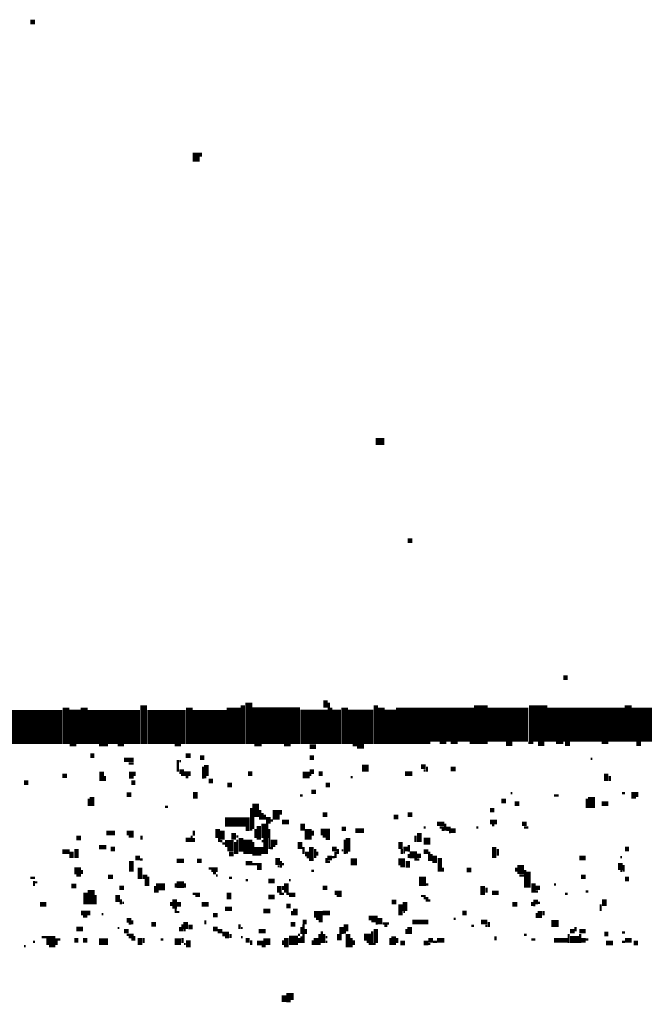
# Model space of a CAD drawing. Extents: x 0 to 55.9, y 0 to 33.6.
# Drawn here: x 23 to 24.4, y 0 to 2.2 of the extents above; entities that cross this region are included whole.
import ezdxf

# ---------------------------------------------------------------- set-up
doc = ezdxf.new("R2010")
doc.units = 0

msp = doc.modelspace()

# ---------------------------------------------------------------- linework, layer by layer
for points, const_width in [([(23.007, 2.163), (23.017, 2.163)], 0.01), ([(23.37, 1.877), (23.37, 1.857)], 0.015), ([(23.38, 1.877), (23.38, 1.868)], 0.005), ([(23.763, 1.245), (23.782, 1.245)], 0.015), ([(23.833, 1.028), (23.843, 1.028)], 0.01), ([(24.173, 0.728), (24.183, 0.728)], 0.01), ([(23.845, 0.662), (23.845, 0.583)], 0.075), ([(23.085, 0.662), (23.085, 0.583)], 0.015), ([(23.105, 0.658), (23.105, 0.583)], 0.025), ([(23.125, 0.662), (23.125, 0.583)], 0.015), ([(23.255, 0.667), (23.255, 0.583)], 0.015), ([(23.355, 0.662), (23.355, 0.583)], 0.015), ([(23.452, 0.662), (23.452, 0.583)], 0.03), ([(23.472, 0.667), (23.472, 0.583)], 0.01), ([(23.485, 0.673), (23.485, 0.583)], 0.015), ([(23.628, 0.658), (23.628, 0.583)], 0.06), ([(23.653, 0.678), (23.653, 0.662)], 0.01), ([(23.66, 0.673), (23.66, 0.583)], 0.005), ([(23.695, 0.662), (23.695, 0.583)], 0.015), ([(23.73, 0.658), (23.73, 0.583)], 0.055), ([(23.763, 0.667), (23.763, 0.583)], 0.01), ([(23.775, 0.662), (23.775, 0.583)], 0.015), ([(23.795, 0.658), (23.795, 0.583)], 0.025), ([(23.993, 0.667), (23.993, 0.583)], 0.03), ([(24.118, 0.667), (24.118, 0.588)], 0.04), ([(24.315, 0.667), (24.315, 0.588)], 0.015), ([(22.862, 0.62), (23.077, 0.62)], 0.075), ([(23.132, 0.62), (23.247, 0.62)], 0.075), ([(23.263, 0.62), (23.347, 0.62)], 0.075), ([(23.362, 0.62), (23.438, 0.62)], 0.075), ([(23.493, 0.623), (23.597, 0.623)], 0.08), ([(23.665, 0.662), (23.665, 0.583)], 0.005), ([(23.677, 0.658), (23.677, 0.583)], 0.02), ([(23.882, 0.625), (23.978, 0.625)], 0.075), ([(24.007, 0.625), (24.097, 0.625)], 0.075), ([(24.138, 0.625), (24.308, 0.625)], 0.075), ([(24.323, 0.625), (24.403, 0.625)], 0.075), ([(23.093, 0.58), (23.108, 0.58)], 0.005), ([(23.157, 0.58), (23.177, 0.58)], 0.005), ([(23.198, 0.58), (23.212, 0.58)], 0.005), ([(23.323, 0.58), (23.337, 0.58)], 0.005), ([(23.497, 0.58), (23.513, 0.58)], 0.005), ([(23.562, 0.58), (23.577, 0.58)], 0.005), ([(23.618, 0.577), (23.632, 0.577)], 0.01), ([(23.712, 0.58), (23.737, 0.58)], 0.005), ([(23.903, 0.585), (23.917, 0.585)], 0.005), ([(23.927, 0.585), (23.942, 0.585)], 0.005), ([(23.968, 0.585), (23.978, 0.585)], 0.005), ([(24.048, 0.583), (24.062, 0.583)], 0.01), ([(24.097, 0.585), (24.108, 0.585)], 0.005), ([(24.118, 0.583), (24.132, 0.583)], 0.01), ([(24.157, 0.585), (24.173, 0.585)], 0.005), ([(24.177, 0.583), (24.188, 0.583)], 0.01), ([(24.257, 0.585), (24.272, 0.585)], 0.005), ([(24.333, 0.583), (24.343, 0.583)], 0.01), ([(23.138, 0.557), (23.147, 0.557)], 0.01), ([(23.347, 0.557), (23.358, 0.557)], 0.01), ([(23.722, 0.575), (23.737, 0.575)], 0.005), ([(23.212, 0.548), (23.233, 0.548)], 0.01), ([(23.222, 0.54), (23.233, 0.54)], 0.005), ([(23.33, 0.548), (23.33, 0.522)], 0.005), ([(23.333, 0.545), (23.337, 0.545)], 0.005), ([(23.378, 0.553), (23.388, 0.553)], 0.01), ([(23.392, 0.537), (23.392, 0.513)], 0.01), ([(23.618, 0.553), (23.628, 0.553)], 0.01), ([(24.233, 0.55), (24.237, 0.55)], 0.005), ([(23.077, 0.513), (23.087, 0.513)], 0.01), ([(23.163, 0.522), (23.163, 0.502)], 0.01), ([(23.228, 0.522), (23.228, 0.507)], 0.01), ([(23.235, 0.522), (23.235, 0.513)], 0.005), ([(23.333, 0.522), (23.343, 0.522)], 0.01), ([(23.337, 0.515), (23.343, 0.515)], 0.005), ([(23.343, 0.518), (23.358, 0.518)], 0.01), ([(23.385, 0.533), (23.385, 0.507)], 0.005), ([(23.483, 0.518), (23.493, 0.518)], 0.01), ([(23.603, 0.515), (23.618, 0.515)], 0.015), ([(23.618, 0.522), (23.628, 0.522)], 0.01), ([(23.618, 0.515), (23.622, 0.515)], 0.005), ([(23.638, 0.518), (23.647, 0.518)], 0.01), ([(23.733, 0.53), (23.747, 0.53)], 0.015), ([(23.827, 0.518), (23.843, 0.518)], 0.01), ([(23.862, 0.533), (23.872, 0.533)], 0.01), ([(23.868, 0.525), (23.872, 0.525)], 0.005), ([(23.875, 0.533), (23.875, 0.522)], 0.005), ([(23.927, 0.528), (23.938, 0.528)], 0.01), ([(24.267, 0.518), (24.267, 0.502)], 0.01), ([(22.993, 0.498), (23.003, 0.498)], 0.01), ([(23.17, 0.513), (23.17, 0.502)], 0.005), ([(23.228, 0.498), (23.237, 0.498)], 0.01), ([(23.347, 0.51), (23.353, 0.51)], 0.005), ([(23.388, 0.51), (23.392, 0.51)], 0.005), ([(23.397, 0.502), (23.407, 0.502)], 0.01), ([(23.438, 0.493), (23.448, 0.493)], 0.01), ([(23.653, 0.493), (23.663, 0.493)], 0.01), ([(23.708, 0.51), (23.712, 0.51)], 0.005), ([(24.275, 0.513), (24.275, 0.502)], 0.005), ([(23.218, 0.472), (23.228, 0.472)], 0.01), ([(23.368, 0.478), (23.368, 0.463)], 0.01), ([(23.622, 0.478), (23.632, 0.478)], 0.01), ([(24.058, 0.475), (24.062, 0.475)], 0.005), ([(24.235, 0.467), (24.235, 0.443)], 0.015), ([(24.302, 0.475), (24.308, 0.475)], 0.005), ([(24.327, 0.478), (24.327, 0.463)], 0.01), ([(24.335, 0.478), (24.335, 0.467)], 0.005), ([(23.135, 0.463), (23.135, 0.447)], 0.005), ([(23.142, 0.467), (23.142, 0.447)], 0.01), ([(23.5, 0.452), (23.5, 0.423)], 0.015), ([(23.597, 0.47), (23.603, 0.47)], 0.005), ([(24.038, 0.458), (24.048, 0.458)], 0.01), ([(24.067, 0.452), (24.077, 0.452)], 0.01), ([(24.153, 0.47), (24.163, 0.47)], 0.005), ([(24.225, 0.463), (24.225, 0.443)], 0.005), ([(24.257, 0.452), (24.272, 0.452)], 0.01), ([(23.302, 0.445), (23.308, 0.445)], 0.005), ([(23.49, 0.443), (23.49, 0.393)], 0.005), ([(23.51, 0.438), (23.51, 0.417)], 0.005), ([(23.515, 0.432), (23.515, 0.417)], 0.005), ([(23.545, 0.438), (23.545, 0.417)], 0.015), ([(23.555, 0.438), (23.555, 0.428)], 0.005), ([(23.647, 0.428), (23.657, 0.428)], 0.01), ([(23.833, 0.428), (23.843, 0.428)], 0.01), ([(24.013, 0.438), (24.022, 0.438)], 0.01), ([(23.433, 0.412), (23.487, 0.412)], 0.02), ([(23.495, 0.423), (23.495, 0.397)], 0.005), ([(23.52, 0.408), (23.52, 0.377)], 0.015), ([(23.52, 0.428), (23.52, 0.417)], 0.005), ([(23.528, 0.423), (23.528, 0.408)], 0.01), ([(23.532, 0.415), (23.538, 0.415)], 0.005), ([(23.558, 0.412), (23.573, 0.412)], 0.01), ([(23.603, 0.408), (23.603, 0.393)], 0.01), ([(23.802, 0.423), (23.812, 0.423)], 0.01), ([(23.897, 0.408), (23.913, 0.408)], 0.01), ([(23.915, 0.408), (23.915, 0.393)], 0.005), ([(24.013, 0.412), (24.028, 0.412)], 0.01), ([(24.083, 0.408), (24.093, 0.408)], 0.01), ([(23.173, 0.388), (23.192, 0.388)], 0.01), ([(23.218, 0.388), (23.233, 0.388)], 0.01), ([(23.365, 0.393), (23.365, 0.382)], 0.005), ([(23.417, 0.397), (23.417, 0.377)], 0.01), ([(23.427, 0.393), (23.427, 0.373)], 0.01), ([(23.452, 0.388), (23.452, 0.373)], 0.01), ([(23.478, 0.397), (23.487, 0.397)], 0.01), ([(23.5, 0.397), (23.5, 0.377)], 0.005), ([(23.507, 0.403), (23.507, 0.373)], 0.01), ([(23.53, 0.397), (23.53, 0.353)], 0.005), ([(23.615, 0.397), (23.615, 0.373)], 0.015), ([(23.625, 0.393), (23.625, 0.382)], 0.005), ([(23.642, 0.39), (23.663, 0.39)], 0.015), ([(23.688, 0.397), (23.698, 0.397)], 0.01), ([(23.718, 0.393), (23.737, 0.393)], 0.01), ([(23.858, 0.388), (23.858, 0.368)], 0.01), ([(23.868, 0.4), (23.872, 0.4)], 0.005), ([(23.903, 0.4), (23.913, 0.4)], 0.005), ([(23.907, 0.395), (23.913, 0.395)], 0.005), ([(23.917, 0.397), (23.927, 0.397)], 0.01), ([(23.923, 0.39), (23.927, 0.39)], 0.005), ([(23.927, 0.393), (23.938, 0.393)], 0.01), ([(23.983, 0.4), (23.987, 0.4)], 0.005), ([(24.017, 0.405), (24.022, 0.405)], 0.005), ([(24.087, 0.4), (24.097, 0.4)], 0.005), ([(23.108, 0.377), (23.118, 0.377)], 0.01), ([(23.222, 0.38), (23.233, 0.38)], 0.005), ([(23.25, 0.382), (23.25, 0.373)], 0.005), ([(23.347, 0.373), (23.358, 0.373)], 0.01), ([(23.36, 0.382), (23.36, 0.368)], 0.005), ([(23.365, 0.377), (23.365, 0.368)], 0.005), ([(23.42, 0.377), (23.42, 0.368)], 0.005), ([(23.423, 0.37), (23.427, 0.37)], 0.005), ([(23.427, 0.365), (23.433, 0.365)], 0.005), ([(23.433, 0.365), (23.452, 0.365)], 0.015), ([(23.455, 0.368), (23.455, 0.342)], 0.005), ([(23.458, 0.38), (23.462, 0.38)], 0.005), ([(23.46, 0.373), (23.46, 0.342)], 0.005), ([(23.468, 0.377), (23.468, 0.347)], 0.01), ([(23.483, 0.373), (23.483, 0.342)], 0.02), ([(23.495, 0.368), (23.495, 0.338)], 0.005), ([(23.513, 0.37), (23.517, 0.37)], 0.005), ([(23.522, 0.377), (23.522, 0.342)], 0.01), ([(23.538, 0.373), (23.538, 0.357)], 0.01), ([(23.545, 0.373), (23.545, 0.362)], 0.005), ([(23.597, 0.368), (23.597, 0.353)], 0.01), ([(23.647, 0.38), (23.663, 0.38)], 0.005), ([(23.653, 0.375), (23.663, 0.375)], 0.005), ([(23.695, 0.373), (23.695, 0.342)], 0.005), ([(23.702, 0.377), (23.702, 0.347)], 0.01), ([(23.817, 0.368), (23.817, 0.353)], 0.01), ([(23.85, 0.382), (23.85, 0.368)], 0.005), ([(23.868, 0.37), (23.882, 0.37)], 0.015), ([(23.077, 0.347), (23.093, 0.347)], 0.01), ([(23.097, 0.347), (23.097, 0.333)], 0.01), ([(23.108, 0.353), (23.108, 0.333)], 0.01), ([(23.157, 0.357), (23.173, 0.357)], 0.01), ([(23.183, 0.353), (23.192, 0.353)], 0.01), ([(23.438, 0.353), (23.452, 0.353)], 0.01), ([(23.442, 0.342), (23.452, 0.342)], 0.01), ([(23.505, 0.357), (23.505, 0.338)], 0.015), ([(23.515, 0.357), (23.515, 0.342)], 0.005), ([(23.532, 0.355), (23.538, 0.355)], 0.005), ([(23.605, 0.357), (23.605, 0.342)], 0.005), ([(23.608, 0.342), (23.618, 0.342)], 0.01), ([(23.622, 0.357), (23.622, 0.327)], 0.01), ([(23.63, 0.353), (23.63, 0.333)], 0.005), ([(23.635, 0.347), (23.635, 0.338)], 0.005), ([(23.667, 0.353), (23.677, 0.353)], 0.01), ([(23.675, 0.347), (23.675, 0.333)], 0.005), ([(23.68, 0.353), (23.68, 0.342)], 0.005), ([(23.688, 0.35), (23.692, 0.35)], 0.005), ([(23.698, 0.345), (23.702, 0.345)], 0.005), ([(23.82, 0.353), (23.82, 0.342)], 0.005), ([(23.823, 0.353), (23.833, 0.353)], 0.01), ([(23.823, 0.345), (23.827, 0.345)], 0.005), ([(23.837, 0.34), (23.853, 0.34)], 0.015), ([(23.835, 0.362), (23.835, 0.347)], 0.005), ([(23.868, 0.347), (23.878, 0.347)], 0.01), ([(23.88, 0.347), (23.88, 0.327)], 0.005), ([(24.022, 0.357), (24.022, 0.333)], 0.01), ([(24.03, 0.353), (24.03, 0.338)], 0.005), ([(24.308, 0.353), (24.317, 0.353)], 0.01), ([(23.228, 0.327), (23.228, 0.303)], 0.01), ([(23.237, 0.333), (23.247, 0.333)], 0.01), ([(23.247, 0.33), (23.253, 0.33)], 0.005), ([(23.327, 0.327), (23.343, 0.327)], 0.01), ([(23.372, 0.327), (23.382, 0.327)], 0.01), ([(23.478, 0.322), (23.493, 0.322)], 0.01), ([(23.548, 0.333), (23.548, 0.318)], 0.01), ([(23.555, 0.327), (23.555, 0.312)], 0.005), ([(23.612, 0.335), (23.618, 0.335)], 0.005), ([(23.657, 0.333), (23.667, 0.333)], 0.01), ([(23.655, 0.333), (23.655, 0.322)], 0.005), ([(23.657, 0.325), (23.663, 0.325)], 0.005), ([(23.667, 0.335), (23.673, 0.335)], 0.005), ([(23.708, 0.325), (23.722, 0.325)], 0.015), ([(23.812, 0.325), (23.827, 0.325)], 0.015), ([(23.833, 0.327), (23.833, 0.312)], 0.01), ([(23.835, 0.342), (23.835, 0.333)], 0.005), ([(23.847, 0.33), (23.858, 0.33)], 0.005), ([(23.853, 0.338), (23.862, 0.338)], 0.01), ([(23.885, 0.342), (23.885, 0.327)], 0.005), ([(23.892, 0.338), (23.892, 0.322)], 0.01), ([(23.903, 0.333), (23.903, 0.303)], 0.01), ([(24.08, 0.318), (24.08, 0.298)], 0.015), ([(24.208, 0.333), (24.222, 0.333)], 0.01), ([(24.298, 0.322), (24.298, 0.307)], 0.01), ([(24.298, 0.335), (24.302, 0.335)], 0.005), ([(23.103, 0.305), (23.118, 0.305)], 0.015), ([(23.12, 0.307), (23.12, 0.298)], 0.005), ([(23.247, 0.312), (23.247, 0.287)], 0.01), ([(23.397, 0.31), (23.417, 0.31)], 0.005), ([(23.403, 0.305), (23.417, 0.305)], 0.005), ([(23.407, 0.3), (23.413, 0.3)], 0.005), ([(23.493, 0.32), (23.513, 0.32)], 0.005), ([(23.503, 0.312), (23.513, 0.312)], 0.01), ([(23.548, 0.315), (23.552, 0.315)], 0.005), ([(23.558, 0.32), (23.562, 0.32)], 0.005), ([(23.622, 0.305), (23.628, 0.305)], 0.005), ([(23.817, 0.315), (23.827, 0.315)], 0.005), ([(23.91, 0.312), (23.91, 0.303)], 0.005), ([(23.962, 0.307), (23.972, 0.307)], 0.01), ([(24.07, 0.312), (24.07, 0.303)], 0.005), ([(24.09, 0.307), (24.09, 0.268)], 0.005), ([(24.097, 0.303), (24.097, 0.268)], 0.01), ([(24.298, 0.305), (24.302, 0.305)], 0.005), ([(24.305, 0.318), (24.305, 0.303)], 0.005), ([(23.007, 0.29), (23.017, 0.29)], 0.005), ([(23.015, 0.283), (23.015, 0.272)], 0.005), ([(23.017, 0.28), (23.022, 0.28)], 0.005), ([(23.108, 0.295), (23.118, 0.295)], 0.005), ([(23.177, 0.292), (23.188, 0.292)], 0.01), ([(23.253, 0.292), (23.263, 0.292)], 0.01), ([(23.26, 0.287), (23.26, 0.272)], 0.005), ([(23.265, 0.292), (23.265, 0.272)], 0.005), ([(23.327, 0.275), (23.343, 0.275)], 0.015), ([(23.325, 0.278), (23.325, 0.268)], 0.005), ([(23.345, 0.278), (23.345, 0.268)], 0.005), ([(23.413, 0.295), (23.417, 0.295)], 0.005), ([(23.442, 0.29), (23.448, 0.29)], 0.005), ([(23.478, 0.285), (23.483, 0.285)], 0.005), ([(23.528, 0.283), (23.542, 0.283)], 0.01), ([(23.567, 0.278), (23.567, 0.257)], 0.01), ([(23.573, 0.285), (23.577, 0.285)], 0.005), ([(23.865, 0.292), (23.865, 0.272)], 0.015), ([(24.077, 0.295), (24.087, 0.295)], 0.005), ([(24.108, 0.278), (24.108, 0.257)], 0.01), ([(24.212, 0.292), (24.222, 0.292)], 0.01), ([(24.308, 0.287), (24.317, 0.287)], 0.01), ([(23.097, 0.272), (23.108, 0.272)], 0.01), ([(23.128, 0.257), (23.128, 0.232)], 0.01), ([(23.14, 0.263), (23.14, 0.232)], 0.015), ([(23.202, 0.268), (23.212, 0.268)], 0.01), ([(23.282, 0.27), (23.302, 0.27)], 0.015), ([(23.28, 0.272), (23.28, 0.257)], 0.005), ([(23.282, 0.26), (23.288, 0.26)], 0.005), ([(23.442, 0.257), (23.442, 0.243)], 0.01), ([(23.552, 0.272), (23.552, 0.257)], 0.01), ([(23.56, 0.272), (23.56, 0.263)], 0.005), ([(23.647, 0.268), (23.657, 0.268)], 0.01), ([(23.673, 0.257), (23.688, 0.257)], 0.01), ([(23.872, 0.275), (23.878, 0.275)], 0.005), ([(23.997, 0.272), (23.997, 0.252)], 0.01), ([(24.005, 0.268), (24.005, 0.257)], 0.005), ([(24.017, 0.257), (24.032, 0.257)], 0.01), ([(24.112, 0.268), (24.122, 0.268)], 0.01), ([(24.112, 0.26), (24.118, 0.26)], 0.005), ([(24.153, 0.275), (24.157, 0.275)], 0.005), ([(24.222, 0.26), (24.228, 0.26)], 0.005), ([(23.15, 0.252), (23.15, 0.232)], 0.005), ([(23.198, 0.252), (23.198, 0.237)], 0.01), ([(23.205, 0.243), (23.205, 0.232)], 0.005), ([(23.208, 0.235), (23.212, 0.235)], 0.005), ([(23.315, 0.237), (23.315, 0.228)], 0.005), ([(23.323, 0.243), (23.323, 0.222)], 0.01), ([(23.362, 0.255), (23.378, 0.255)], 0.005), ([(23.368, 0.25), (23.378, 0.25)], 0.005), ([(23.528, 0.248), (23.542, 0.248)], 0.01), ([(23.552, 0.255), (23.562, 0.255)], 0.005), ([(23.567, 0.255), (23.587, 0.255)], 0.005), ([(23.573, 0.25), (23.587, 0.25)], 0.005), ([(23.677, 0.25), (23.688, 0.25)], 0.005), ([(23.798, 0.237), (23.808, 0.237)], 0.01), ([(23.827, 0.237), (23.827, 0.217)], 0.01), ([(23.862, 0.25), (23.872, 0.25)], 0.005), ([(23.868, 0.245), (23.878, 0.245)], 0.005), ([(23.872, 0.24), (23.882, 0.24)], 0.005), ([(24.105, 0.237), (24.105, 0.228)], 0.005), ([(24.108, 0.237), (24.118, 0.237)], 0.01), ([(24.118, 0.235), (24.122, 0.235)], 0.005), ([(24.177, 0.255), (24.183, 0.255)], 0.005), ([(24.263, 0.243), (24.263, 0.228)], 0.01), ([(23.028, 0.232), (23.042, 0.232)], 0.01), ([(23.118, 0.213), (23.138, 0.213)], 0.01), ([(23.327, 0.232), (23.337, 0.232)], 0.01), ([(23.325, 0.222), (23.325, 0.213)], 0.005), ([(23.327, 0.215), (23.333, 0.215)], 0.005), ([(23.382, 0.232), (23.397, 0.232)], 0.01), ([(23.433, 0.222), (23.448, 0.222)], 0.01), ([(23.517, 0.217), (23.532, 0.217)], 0.01), ([(23.567, 0.228), (23.577, 0.228)], 0.01), ([(23.58, 0.217), (23.58, 0.208)], 0.005), ([(23.587, 0.222), (23.587, 0.208)], 0.01), ([(23.628, 0.21), (23.647, 0.21)], 0.015), ([(23.647, 0.213), (23.663, 0.213)], 0.01), ([(23.817, 0.232), (23.817, 0.208)], 0.01), ([(23.823, 0.215), (23.827, 0.215)], 0.005), ([(23.952, 0.213), (23.962, 0.213)], 0.01), ([(24.062, 0.232), (24.073, 0.232)], 0.01), ([(24.108, 0.23), (24.112, 0.23)], 0.005), ([(24.115, 0.213), (24.115, 0.202)], 0.005), ([(24.122, 0.217), (24.122, 0.202)], 0.01), ([(24.13, 0.217), (24.13, 0.208)], 0.005), ([(24.255, 0.232), (24.255, 0.217)], 0.005), ([(23.122, 0.205), (23.132, 0.205)], 0.005), ([(23.163, 0.21), (23.167, 0.21)], 0.005), ([(23.218, 0.197), (23.228, 0.197)], 0.01), ([(23.23, 0.197), (23.23, 0.188)], 0.005), ([(23.347, 0.193), (23.347, 0.178)], 0.01), ([(23.39, 0.197), (23.39, 0.188)], 0.005), ([(23.407, 0.208), (23.417, 0.208)], 0.01), ([(23.603, 0.193), (23.612, 0.193)], 0.01), ([(23.632, 0.2), (23.647, 0.2)], 0.005), ([(23.638, 0.195), (23.647, 0.195)], 0.005), ([(23.747, 0.202), (23.767, 0.202)], 0.01), ([(23.753, 0.195), (23.767, 0.195)], 0.005), ([(23.772, 0.202), (23.772, 0.188)], 0.01), ([(23.843, 0.193), (23.878, 0.193)], 0.01), ([(23.933, 0.2), (23.938, 0.2)], 0.005), ([(23.993, 0.193), (24.007, 0.193)], 0.01), ([(24.01, 0.193), (24.01, 0.182)], 0.005), ([(24.147, 0.19), (24.163, 0.19)], 0.015), ([(23.108, 0.178), (23.122, 0.178)], 0.01), ([(23.198, 0.18), (23.202, 0.18)], 0.005), ([(23.212, 0.173), (23.222, 0.173)], 0.01), ([(23.222, 0.19), (23.228, 0.19)], 0.005), ([(23.272, 0.188), (23.282, 0.188)], 0.01), ([(23.335, 0.182), (23.335, 0.173)], 0.005), ([(23.34, 0.188), (23.34, 0.173)], 0.005), ([(23.343, 0.175), (23.347, 0.175)], 0.005), ([(23.353, 0.182), (23.362, 0.182)], 0.01), ([(23.407, 0.178), (23.417, 0.178)], 0.01), ([(23.417, 0.173), (23.427, 0.173)], 0.01), ([(23.465, 0.188), (23.465, 0.178)], 0.005), ([(23.468, 0.18), (23.472, 0.18)], 0.005), ([(23.507, 0.173), (23.522, 0.173)], 0.01), ([(23.577, 0.188), (23.587, 0.188)], 0.01), ([(23.6, 0.182), (23.6, 0.167)], 0.005), ([(23.605, 0.188), (23.605, 0.147)], 0.005), ([(23.61, 0.178), (23.61, 0.167)], 0.005), ([(23.645, 0.173), (23.645, 0.147)], 0.005), ([(23.688, 0.182), (23.688, 0.167)], 0.01), ([(23.692, 0.17), (23.698, 0.17)], 0.005), ([(23.698, 0.188), (23.698, 0.173)], 0.01), ([(23.755, 0.173), (23.755, 0.143)], 0.005), ([(23.763, 0.178), (23.763, 0.147)], 0.01), ([(23.763, 0.19), (23.767, 0.19)], 0.005), ([(23.778, 0.19), (23.792, 0.19)], 0.005), ([(23.782, 0.185), (23.788, 0.185)], 0.005), ([(23.83, 0.178), (23.83, 0.167)], 0.005), ([(23.837, 0.182), (23.837, 0.167)], 0.01), ([(23.972, 0.185), (23.978, 0.185)], 0.005), ([(24.003, 0.185), (24.007, 0.185)], 0.005), ([(24.188, 0.173), (24.198, 0.173)], 0.01), ([(24.2, 0.182), (24.2, 0.173)], 0.005), ([(24.208, 0.173), (24.222, 0.173)], 0.01), ([(24.302, 0.17), (24.308, 0.17)], 0.005), ([(23.013, 0.15), (23.017, 0.15)], 0.005), ([(23.032, 0.16), (23.062, 0.16)], 0.005), ([(23.042, 0.15), (23.067, 0.15)], 0.015), ([(23.067, 0.155), (23.073, 0.155)], 0.005), ([(23.103, 0.153), (23.112, 0.153)], 0.01), ([(23.122, 0.153), (23.132, 0.153)], 0.01), ([(23.157, 0.15), (23.177, 0.15)], 0.015), ([(23.218, 0.165), (23.233, 0.165)], 0.005), ([(23.222, 0.16), (23.237, 0.16)], 0.005), ([(23.228, 0.155), (23.237, 0.155)], 0.005), ([(23.247, 0.158), (23.247, 0.143)], 0.01), ([(23.255, 0.158), (23.255, 0.147)], 0.005), ([(23.292, 0.155), (23.298, 0.155)], 0.005), ([(23.323, 0.15), (23.337, 0.15)], 0.015), ([(23.34, 0.158), (23.34, 0.147)], 0.005), ([(23.353, 0.153), (23.353, 0.138)], 0.01), ([(23.427, 0.167), (23.442, 0.167)], 0.01), ([(23.433, 0.16), (23.442, 0.16)], 0.005), ([(23.445, 0.167), (23.445, 0.158)], 0.005), ([(23.468, 0.16), (23.472, 0.16)], 0.005), ([(23.478, 0.153), (23.487, 0.153)], 0.01), ([(23.49, 0.153), (23.49, 0.143)], 0.005), ([(23.503, 0.147), (23.517, 0.147)], 0.01), ([(23.517, 0.15), (23.532, 0.15)], 0.015), ([(23.56, 0.153), (23.56, 0.143)], 0.005), ([(23.567, 0.158), (23.567, 0.138)], 0.01), ([(23.573, 0.153), (23.593, 0.153)], 0.02), ([(23.593, 0.165), (23.597, 0.165)], 0.005), ([(23.595, 0.158), (23.595, 0.147)], 0.005), ([(23.6, 0.162), (23.6, 0.147)], 0.005), ([(23.625, 0.153), (23.625, 0.143)], 0.005), ([(23.632, 0.158), (23.632, 0.143)], 0.01), ([(23.64, 0.167), (23.64, 0.143)], 0.005), ([(23.65, 0.167), (23.65, 0.147)], 0.005), ([(23.653, 0.16), (23.657, 0.16)], 0.005), ([(23.653, 0.15), (23.657, 0.15)], 0.005), ([(23.683, 0.167), (23.683, 0.153)], 0.01), ([(23.702, 0.167), (23.702, 0.138)], 0.01), ([(23.71, 0.158), (23.71, 0.138)], 0.005), ([(23.715, 0.153), (23.715, 0.143)], 0.005), ([(23.737, 0.16), (23.753, 0.16)], 0.015), ([(23.743, 0.15), (23.753, 0.15)], 0.005), ([(23.795, 0.158), (23.795, 0.143)], 0.005), ([(23.802, 0.162), (23.802, 0.143)], 0.01), ([(23.81, 0.158), (23.81, 0.147)], 0.005), ([(23.817, 0.147), (23.827, 0.147)], 0.01), ([(23.868, 0.147), (23.878, 0.147)], 0.01), ([(23.878, 0.153), (23.888, 0.153)], 0.01), ([(23.888, 0.15), (23.897, 0.15)], 0.005), ([(23.897, 0.153), (23.913, 0.153)], 0.01), ([(24.025, 0.162), (24.025, 0.153)], 0.005), ([(24.087, 0.165), (24.093, 0.165)], 0.005), ([(24.103, 0.155), (24.112, 0.155)], 0.005), ([(24.153, 0.153), (24.183, 0.153)], 0.01), ([(24.188, 0.155), (24.208, 0.155)], 0.015), ([(24.185, 0.167), (24.185, 0.147)], 0.005), ([(24.212, 0.153), (24.222, 0.153)], 0.01), ([(24.21, 0.167), (24.21, 0.147)], 0.005), ([(24.222, 0.155), (24.228, 0.155)], 0.005), ([(24.263, 0.167), (24.272, 0.167)], 0.01), ([(24.267, 0.147), (24.282, 0.147)], 0.01), ([(24.302, 0.15), (24.308, 0.15)], 0.005), ([(24.308, 0.153), (24.323, 0.153)], 0.01), ([(24.327, 0.147), (24.337, 0.147)], 0.01), ([(22.993, 0.14), (22.997, 0.14)], 0.005), ([(23.048, 0.14), (23.062, 0.14)], 0.005), ([(23.343, 0.145), (23.347, 0.145)], 0.005), ([(23.513, 0.14), (23.522, 0.14)], 0.005), ([(23.747, 0.145), (23.753, 0.145)], 0.005), ([(23.757, 0.145), (23.763, 0.145)], 0.005), ([(23.878, 0.145), (23.882, 0.145)], 0.005), ([(23.562, 0.033), (23.562, 0.018)], 0.01), ([(23.567, 0.03), (23.583, 0.03)], 0.015), ([(23.567, 0.02), (23.577, 0.02)], 0.005)]:
    msp.add_lwpolyline(points, dxfattribs=dict(const_width=const_width))

doc.saveas('drawing.dxf')
